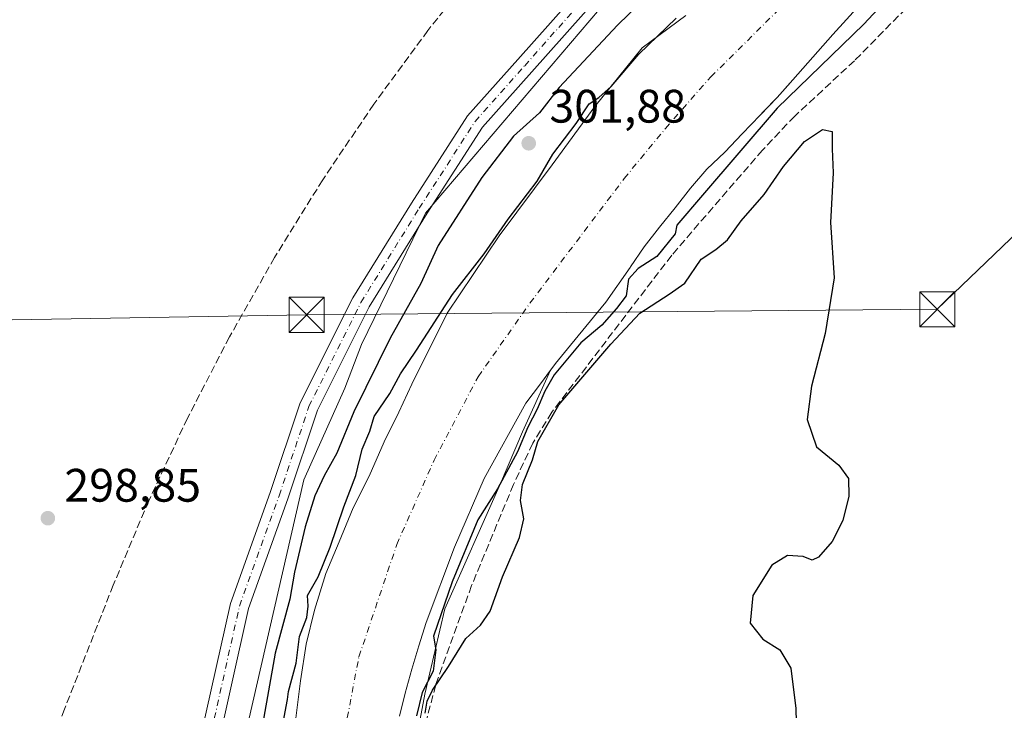
# Model space of a CAD drawing. Units: metres. Extents: x 597669 to 601130, y 4696730 to 4699092.
# Drawn here: x 599344 to 599554, y 4698136 to 4698283 of the extents above; entities that cross this region are included whole.
import ezdxf

# ---------------------------------------------------------------- set-up
doc = ezdxf.new("R2010")
doc.units = ezdxf.units.M
doc.header["$MEASUREMENT"] = 0
doc.linetypes.add('DGN Style 3', pattern=[2.307223458686699, 1.648016756204785, -0.6592067024819142])
doc.linetypes.add('DGN Style 4', pattern=[2.6384748266838614, 1.318413404963828, -0.6592067024819142, 0.001648016756204785, -0.6592067024819142])
for name, color, linetype, lineweight in [('Conducción de agua lineal', 4, 'DGN Style 3', 0), ('Corriente artificial Cxs', 4, 'Continuous', 13), ('Corriente artificial eje', 142, 'DGN Style 4', 0), ('Corriente natural lineal', 142, 'Continuous', 13), ('Cultivos herbáceos CxS', 92, 'Continuous', 0), ('Curva de nivel maestra', 30, 'Continuous', 30), ('Matorral CxS', 135, 'Continuous', 0), ('Núcleo urbano CxS', 7, 'Continuous', 0), ('Pista no pavimentada Cxs', 111, 'Continuous', 0), ('Pista no pavimentada eje', 91, 'DGN Style 4', 0), ('Punto de cota en terreno', 7, 'Continuous', 0), ('Rótulo de punto de cota en terreno', 7, 'Continuous', 0), ('Senda', 7, 'DGN Style 3', 0), ('Suelo desnudo CxS', 253, 'Continuous', 0), ('Tendido', 6, 'Continuous', 0), ('Torre de tendido puntual', 7, 'Continuous', 0)]:
    doc.layers.add(name, color=color, linetype=linetype, lineweight=lineweight)
doc.styles.add('Style-Arial', font='txt')

# ---------------------------------------------------------------- blocks, each defined once
blk = doc.blocks.new('5PATER')
at = {"layer": 'Núcleo urbano CxS', "linetype": 'Continuous', "lineweight": 0}
h = blk.add_hatch(color=51, dxfattribs=at)
edge = h.paths.add_edge_path()
edge.add_ellipse((0, 0), major_axis=(-0.1095731443231308, -0.1110710700762829), ratio=0.9994222409660322, start_angle=0, end_angle=360)
blk = doc.blocks.new('5TTEND')
at = {"layer": 'Corriente natural lineal', "color": 7, "linetype": 'Continuous', "lineweight": 0}
for p, q in [((-0.375, 0.3754), (0.375, -0.3746)), ((0.3720000000000001, 0.3784000000000001), (-0.3720000000000001, -0.3776))]:
    blk.add_line(p, q, dxfattribs=at)
at = {"layer": 'Corriente natural lineal', "color": 7, "linetype": 'Continuous', "lineweight": 0, "flags": 128}
blk.add_lwpolyline([(-0.375, -0.3746), (0.375, -0.3746), (0.375, 0.3754), (-0.375, 0.3754), (-0.3720000000000001, -0.3776)], dxfattribs=at)

msp = doc.modelspace()

# ---------------------------------------------------------------- linework, layer by layer
at = {"layer": 'Conducción de agua lineal', "color": 4, "linetype": 'DGN Style 3', "lineweight": 0}
msp.add_polyline3d([(599443.6352000004, 4698296.350099999, 298.915599999993), (599431.4951999999, 4698281.0844, 298.8120999999956), (599419.9599000001, 4698265.356799999, 298.8435999999929), (599409.0466999998, 4698249.191199999, 298.9719999999944), (599398.7721999995, 4698232.612400001, 299.0292999999947), (599389.1522000004, 4698215.645400001, 298.9171000000061), (599380.2012999998, 4698198.316199999, 298.9333999999944), (599371.9330000002, 4698180.651000001, 298.7816000000021), (599364.3600000005, 4698162.6768, 298.716499999995), (599353.9779000003, 4698136.204800001, 298.5475000000006), (599346.7350000005, 4698116.405300001, 298.4092999999993), (599340.1922000004, 4698096.363700001, 298.3132000000041), (599334.3575999998, 4698076.104499999, 298.1888000000035), (599329.2383000003, 4698055.652899999, 298.0305999999982), (599324.8405999999, 4698035.034, 298.0549000000028), (599321.1700999998, 4698014.273399999, 298.0770000000048), (599318.2312000003, 4697993.396600001, 297.9438999999985), (599316.0275999998, 4697972.429500001, 297.8473999999987)], dxfattribs=at)
at = {"layer": 'Corriente artificial Cxs', "color": 4, "linetype": 'Continuous', "lineweight": 13}
for points in [[(599528.0301000001, 4698291.4801, 297.368100000007), (599517.8701, 4698280.220100001, 297.5031000000017), (599509.3501000004, 4698270.530099999, 298.1166999999987), (599505.9901000002, 4698266.790100001, 298.4091000000044), (599502.3501000004, 4698262.9801, 298.1499999999942), (599498.5500999996, 4698259.030099999, 298.0013999999938), (599494.8501000004, 4698255.090100001, 298.0295000000042), (599491.0301000001, 4698251.4801, 297.8965000000026), (599487.5100999996, 4698247.4101, 297.9450999999972), (599484.2100999998, 4698243.220100001, 298.2750999999989), (599480.9101, 4698239.0601, 298.1848999999929), (599477.6401000004, 4698234.860099999, 297.7342000000062), (599474.7200999996, 4698230.610099999, 297.7440999999963), (599474.6300999997, 4698230.4801, 297.7418000000035), (599469.4200999998, 4698223.040100001, 298.1267999999982), (599461.9301000005, 4698213.9001, 298.2590999999957), (599458.7200999996, 4698209.960100001, 297.9881000000024), (599455.5000999998, 4698205.6601, 297.9737000000023), (599452.3701, 4698201.4801, 297.7535000000062), (599443.4901000002, 4698185.390100001, 297.8343000000023), (599437.1401000004, 4698170.780099999, 298.0066999999981), (599431.1401000004, 4698154.6601, 298.0440999999992), (599429.5500999996, 4698149.710100001, 298.0619000000006), (599428.0701000001, 4698144.700099999, 297.8402999999962), (599426.6601, 4698139.620100001, 297.875199999995), (599425.4501, 4698134.6501, 298.1159000000043)], [(599528.0301000001, 4698291.4801, 297.368100000007), (599517.8701, 4698280.220100001, 297.5031000000017), (599509.3501000004, 4698270.530099999, 298.1166999999987), (599505.9901000002, 4698266.790100001, 298.4091000000044), (599502.3501000004, 4698262.9801, 298.1499999999942), (599498.5500999996, 4698259.030099999, 298.0013999999938), (599494.8501000004, 4698255.090100001, 298.0295000000042), (599491.0301000001, 4698251.4801, 297.8965000000026), (599487.5100999996, 4698247.4101, 297.9450999999972), (599484.2100999998, 4698243.220100001, 298.2750999999989), (599480.9101, 4698239.0601, 298.1848999999929), (599477.6401000004, 4698234.860099999, 297.7342000000062), (599474.7200999996, 4698230.610099999, 297.7440999999963), (599474.6300999997, 4698230.4801, 297.7418000000035), (599469.4200999998, 4698223.040100001, 298.1267999999982), (599461.9301000005, 4698213.9001, 298.2590999999957), (599458.7200999996, 4698209.960100001, 297.9881000000024), (599455.5000999998, 4698205.6601, 297.9737000000023), (599452.3701, 4698201.4801, 297.7535000000062), (599443.4901000002, 4698185.390100001, 297.8343000000023), (599437.1401000004, 4698170.780099999, 298.0066999999981), (599431.1401000004, 4698154.6601, 298.0440999999992), (599429.5500999996, 4698149.710100001, 298.0619000000006), (599428.0701000001, 4698144.700099999, 297.8402999999962), (599426.6601, 4698139.620100001, 297.875199999995), (599425.4501, 4698134.6501, 298.1159000000043)], [(599403.2100999998, 4698133.710100001, 298.3322000000044), (599404.3000999996, 4698142.2301, 298.2740000000049), (599405.5000999998, 4698150.040100001, 298.474000000002), (599407.2901, 4698157.290100001, 298.6107999999949), (599409.7001, 4698165.130100001, 299.0290999999997), (599412.5601000005, 4698171.870100001, 298.8643000000012), (599415.5500999996, 4698179.190099999, 298.8108999999968), (599418.9700999996, 4698185.920100001, 299.0822999999946), (599422.1401000004, 4698193.2601, 298.4379000000045), (599425.3000999996, 4698199.600099999, 298.5592999999935), (599428.0401, 4698205.600099999, 299.2755999999936), (599435.5744000003, 4698220.730799999, 299.4119999999967), (599446.6869999999, 4698237.240800001, 299.7275999999983), (599458.0110999999, 4698252.375, 299.707699999999), (599467.1128000002, 4698264.863399999, 299.545499999993), (599477.1670000004, 4698277.3518, 299.8271999999997), (599486.5160999997, 4698284.293099999, 299.0127000000066)], [(599403.2100999998, 4698133.710100001, 298.3322000000044), (599404.3000999996, 4698142.2301, 298.2740000000049), (599405.5000999998, 4698150.040100001, 298.474000000002), (599407.2901, 4698157.290100001, 298.6107999999949), (599409.7001, 4698165.130100001, 299.0290999999997), (599412.5601000005, 4698171.870100001, 298.8643000000012), (599415.5500999996, 4698179.190099999, 298.8108999999968), (599418.9700999996, 4698185.920100001, 299.0822999999946), (599422.1401000004, 4698193.2601, 298.4379000000045), (599425.3000999996, 4698199.600099999, 298.5592999999935), (599428.0401, 4698205.600099999, 299.2755999999936), (599435.5744000003, 4698220.730799999, 299.4119999999967), (599446.6869999999, 4698237.240800001, 299.7275999999983), (599458.0110999999, 4698252.375, 299.707699999999), (599467.1128000002, 4698264.863399999, 299.545499999993), (599477.1670000004, 4698277.3518, 299.8271999999997), (599486.5160999997, 4698284.293099999, 299.0127000000066)]]:
    msp.add_polyline3d(points, dxfattribs=at)
at = {"layer": 'Corriente artificial eje', "color": 142, "linetype": 'DGN Style 4', "lineweight": 0}
msp.add_polyline3d([(599398.9845000004, 4697978.1198, 297.1061999999947), (599399.9501, 4697990.0101, 297.2139000000025), (599401.5100999996, 4698004.8201, 297.3209000000061), (599401.8101000005, 4698020.870100001, 297.0789999999979), (599402.5601000005, 4698035.860099999, 297.1016999999993), (599403.5401, 4698051.0101, 296.8969999999972), (599407.0301000001, 4698085.7401, 297.0173999999971), (599408.8201000001, 4698100.5701, 297.078800000003), (599411.0900999998, 4698115.540100001, 297.1812999999966), (599413.7801000001, 4698131.6501, 297.4649000000064), (599416.7801000001, 4698147.370100001, 297.1787999999942), (599424.8501000004, 4698171.3201, 297.2467000000034), (599432.8101000005, 4698189.3301, 297.3604999999953), (599442.2100999998, 4698207.1601, 297.0558000000019), (599453.2600999996, 4698222.870100001, 297.2458999999944), (599473.3601000002, 4698249.470100001, 297.3025000000052), (599482.1700999998, 4698260.1501, 297.2572999999975), (599491.8601000002, 4698271.200099999, 297.4597000000067), (599511.1601, 4698290.3101, 297.0388999999996)], dxfattribs=at)
at = {"layer": 'Cultivos herbáceos CxS', "color": 92, "linetype": 'Continuous', "lineweight": 0}
for points in [[(599505.2889, 4698318.392700001, 299.4483000000037), (599468.0948999999, 4698285.610500001, 298.9924000000028), (599430.9845000004, 4698242.0845, 298.9716999999946), (599417.3101000005, 4698214.033100001, 298.9401000000071), (599413.7931000004, 4698204.6961, 298.9649000000064), (599405.0067999996, 4698185.1643, 298.9556000000011), (599391.3393000001, 4698125.5921, 298.8430999999982), (599377.6727, 4698086.5285, 298.415599999993), (599370.8043000001, 4698052.360900001, 298.401199999993), (599378.6479000002, 4698013.284299999, 299.1233000000066), (599376.6952999998, 4697967.3837, 299.0586000000039), (599368.8846000005, 4697925.3903, 299.1698999999935), (599356.1941000001, 4697886.326900001, 299.6331999999966), (599344.4792, 4697869.725099999, 299.0629000000045), (599320.6797000002, 4697842.537900001, 299.3601000000053), (599267.8201000001, 4697792.262900001, 299.1774000000005), (599229.2836999996, 4697759.3705, 300.0534999999945), (599163.7861000003, 4697697.300100001, 298.3821999999927), (599110.5295000002, 4697651.9111, 298.2286000000022), (599019.9242000004, 4697572.452099999, 297.7690000000002), (598951.8987999996, 4697506.983899999, 298.2559999999939)], [(599425.3709000006, 4698110.0777, 299.3298999999971), (599430.8092999998, 4698139.386299999, 299.3470999999991), (599435.1305000001, 4698157.600099999, 299.0111000000034), (599447.0116999998, 4698184.330700001, 298.8690999999963), (599451.6788999997, 4698195.362500001, 298.7017999999953), (599457.6604000004, 4698208.545, 297.7366999999941), (599458.7200999996, 4698209.960100001, 297.9881000000024), (599459.3576999997, 4698210.742699999, 298.1008000000002), (599461.9301000005, 4698213.9001, 298.2590999999957), (599469.4200999998, 4698223.040100001, 298.1267999999982), (599474.6300999997, 4698230.4801, 297.7418000000035), (599474.7200999996, 4698230.610099999, 297.7440999999963), (599477.6401000004, 4698234.860099999, 297.7342000000062), (599480.9101, 4698239.0601, 298.1848999999929), (599484.2100999998, 4698243.220100001, 298.2750999999989), (599487.5100999996, 4698247.4101, 297.9450999999972), (599491.0301000001, 4698251.4801, 297.8965000000026), (599494.8501000004, 4698255.090100001, 298.0295000000042), (599498.5500999996, 4698259.030099999, 298.0013999999938), (599502.3501000004, 4698262.9801, 298.1499999999942), (599503.0957000004, 4698263.760500001, 298.2679000000062), (599505.9901000002, 4698266.790100001, 298.4091000000044), (599508.2642000001, 4698269.3214, 298.2051999999967), (599509.3501000004, 4698270.530099999, 298.1166999999987), (599517.8701, 4698280.220100001, 297.5031000000017), (599528.0301000001, 4698291.4801, 297.368100000007)], [(599528.0301000001, 4698291.4801, 297.368100000007), (599517.8701, 4698280.220100001, 297.5031000000017), (599509.3501000004, 4698270.530099999, 298.1166999999987), (599508.2642000001, 4698269.3214, 298.2051999999967), (599505.9901000002, 4698266.790100001, 298.4091000000044), (599503.0957000004, 4698263.760500001, 298.2679000000062), (599502.3501000004, 4698262.9801, 298.1499999999942), (599498.5500999996, 4698259.030099999, 298.0013999999938), (599494.8501000004, 4698255.090100001, 298.0295000000042), (599491.0301000001, 4698251.4801, 297.8965000000026), (599487.5100999996, 4698247.4101, 297.9450999999972), (599484.2100999998, 4698243.220100001, 298.2750999999989), (599480.9101, 4698239.0601, 298.1848999999929), (599477.6401000004, 4698234.860099999, 297.7342000000062), (599474.7200999996, 4698230.610099999, 297.7440999999963), (599474.6300999997, 4698230.4801, 297.7418000000035), (599469.4200999998, 4698223.040100001, 298.1267999999982), (599461.9301000005, 4698213.9001, 298.2590999999957), (599459.3576999997, 4698210.742699999, 298.1008000000002), (599458.7200999996, 4698209.960100001, 297.9881000000024), (599457.6604000004, 4698208.545, 297.7366999999941)], [(599468.0948999999, 4698285.610500001, 298.9924000000028), (599430.9845000004, 4698242.0845, 298.9716999999946), (599417.3101000005, 4698214.033100001, 298.9401000000071), (599413.7931000004, 4698204.6961, 298.9649000000064), (599405.0067999996, 4698185.1643, 298.9556000000011), (599391.3393000001, 4698125.5921, 298.8430999999982), (599377.6727, 4698086.5285, 298.415599999993), (599370.8043000001, 4698052.360900001, 298.401199999993), (599378.6479000002, 4698013.284299999, 299.1233000000066), (599376.6952999998, 4697967.3837, 299.0586000000039), (599368.8846000005, 4697925.3903, 299.1698999999935), (599356.1941000001, 4697886.326900001, 299.6331999999966), (599344.4792, 4697869.725099999, 299.0629000000045), (599320.6797000002, 4697842.537900001, 299.3601000000053), (599267.8201000001, 4697792.262900001, 299.1774000000005), (599229.2836999996, 4697759.3705, 300.0534999999945), (599163.7861000003, 4697697.300100001, 298.3821999999927), (599110.5295000002, 4697651.9111, 298.2286000000022)], [(599457.6604000004, 4698208.545, 297.7366999999941), (599451.6788999997, 4698195.362500001, 298.7017999999953), (599447.0116999998, 4698184.330700001, 298.8690999999963), (599435.1305000001, 4698157.600099999, 299.0111000000034), (599430.8092999998, 4698139.386299999, 299.3470999999991), (599425.3709000006, 4698110.0777, 299.3298999999971), (599422.3746999997, 4698103.240900001, 298.2802999999985), (599422.2981000004, 4698050.1753, 299.545499999993), (599426.0443000002, 4698048.769500001, 299.2945000000037), (599423.1690999996, 4698040.083500001, 299.5293999999994), (599419.3498999998, 4698024.806700001, 299.3119000000006), (599418.0767000001, 4698012.0759, 299.5151999999944), (599420.6222999999, 4697986.6129, 299.703800000003)]]:
    msp.add_polyline3d(points, dxfattribs=at)
at = {"layer": 'Curva de nivel maestra', "color": 30, "linetype": 'Continuous', "lineweight": 30, "flags": 128}
for points, elevation in [([(599545.6583000004, 4698305.209200001), (599524.4916000003, 4698282.455), (599505.9708000004, 4698264.463300001), (599490.0957000004, 4698245.942399999), (599484.6149000004, 4698239.508400001), (599484.2300000006, 4698237.630100001), (599480.2999999998, 4698232.790100001), (599476.3200000003, 4698230.290100001), (599474.3200000003, 4698227.9801), (599473.7800000003, 4698224.460100001), (599471.7100000001, 4698221.7501), (599468.6100000005, 4698218.190099999), (599464.1200000001, 4698214.360099999), (599458.4000000004, 4698207.590100001), (599456.4199999999, 4698204.0801), (599454.8300000001, 4698200.220100001), (599452.7999999998, 4698196.420100001), (599450.5800000001, 4698191.100099999), (599446.3399999999, 4698183.210100001), (599442.1299999999, 4698176.630100001), (599436.6497999998, 4698163.392300001), (599432.681, 4698151.750600001), (599433.2000000002, 4698148.8201), (599432.5800000001, 4698144.3201), (599430.2699999996, 4698139.7501), (599429.0300000003, 4698134.7301)], 299.9999999999999), ([(599486.5, 4698296.420100001), (599471.9400000004, 4698282.1801), (599459.4600000001, 4698268.940099999), (599455.2699999996, 4698263.5001), (599449.7800000003, 4698258.4901), (599442.9900000002, 4698249.700099999), (599433.6600000003, 4698235.1601), (599430, 4698227.0801), (599423.4500000002, 4698215.4101), (599415.7000000002, 4698199.6801), (599412.0899999999, 4698190.8101), (599409.3799999999, 4698186.0101), (599407.4000000004, 4698181.7501), (599405.2800000003, 4698175.0801), (599403.0599999996, 4698165.4101), (599402.0499999998, 4698159.670100001)], 300.0000000000001), ([(599397.2268000003, 4698115.238), (599401.5431000004, 4698138.245200001), (599401.7800000003, 4698139.940099999), (599403.3799999999, 4698145.9901), (599404.0999999996, 4698151.720100001), (599405.6900000004, 4698155.780099999), (599405.9500000002, 4698158.200099999), (599405.8099999996, 4698160.440099999), (599408.0599999996, 4698164.4101), (599410.6600000003, 4698170.7501), (599413.5499999998, 4698179.4101), (599416.0899999999, 4698186.0801), (599417.4800000006, 4698191.690099999), (599419.1200000001, 4698195.5101), (599420.0599999996, 4698198.640100001), (599423.4000000004, 4698203.550100001), (599425.6100000005, 4698207.800100001), (599429.0599999996, 4698212.8201), (599436.75, 4698224.7401), (599443.4800000006, 4698233.390100001), (599448.6100000005, 4698240.8201), (599454.8200000003, 4698248.9101), (599458.1299999999, 4698254.640100001), (599463.1399999997, 4698261.210100001), (599465.9000000004, 4698265.450099999), (599467.9299999997, 4698266.7501), (599470.6200000001, 4698269.140100001), (599476.4600000001, 4698275.9901), (599484.4299999997, 4698283.720100001)], 300.0000000000001), ([(599430.9000000004, 4698135.290100001), (599431.3200000003, 4698137.880100001), (599432.4800000006, 4698140.2301), (599435.8799999999, 4698145.3201), (599439.5599999996, 4698151.2501), (599442.7199999997, 4698154.0801), (599444.7400000002, 4698157.0801), (599447.4199999999, 4698164.4101), (599451.0599999996, 4698172.800100001), (599451.9600000001, 4698176.800100001), (599451.2400000002, 4698180.710100001), (599451.7000000002, 4698184.130100001), (599453.7800000003, 4698189.390100001), (599454.9199999999, 4698193.340100001), (599459.4000000004, 4698201.120100001), (599470.5199999996, 4698214.0801), (599476.6900000004, 4698220.710100001), (599482.9400000004, 4698224.780099999), (599486.2699999996, 4698227.1501), (599489.7800000003, 4698232.280099999), (599492.8899999997, 4698234.300100001), (599495.3799999999, 4698236.4101), (599498.3399999999, 4698240.4101), (599503.2300000006, 4698246.0801), (599507.3600000005, 4698252.0601), (599511.8099999996, 4698257.360099999), (599515.6500000004, 4698259.920100001), (599517.7000000002, 4698259.540100001), (599517.7400000002, 4698255.8301), (599517.9400000004, 4698250.6801), (599517.3700000001, 4698240.0801), (599518.1299999999, 4698228.270099999), (599516.2100000001, 4698216.360099999), (599513.3200000003, 4698205.170100001), (599512.3799999999, 4698198.030099999), (599514.4000000004, 4698192.210100001), (599519.1399999997, 4698188.280099999), (599521.2000000002, 4698185.4001), (599521.3200000003, 4698181.6801), (599519.9800000006, 4698176.470100001), (599517.7000000002, 4698171.940099999), (599514.8200000003, 4698168.6601), (599513.4600000001, 4698168.0101), (599511.5599999996, 4698168.7601), (599508.1799999997, 4698168.950099999), (599504.8899999997, 4698166.9301), (599500.7999999998, 4698160.4101), (599500.2199999997, 4698154.540100001), (599502.9100000003, 4698151.100099999), (599506.5499999998, 4698148.8301), (599508.9199999999, 4698144.950099999), (599510.0099999999, 4698136.290100001), (599510.1799999997, 4698127.5001)], 299.9999999999999), ([(599402.0499999998, 4698159.670100001), (599398.9299999997, 4698148.1601), (599390.2100000001, 4698099.130100001)], 300.0000000000001)]:
    msp.add_lwpolyline(points, dxfattribs=dict(at, elevation=elevation))
at = {"layer": 'Matorral CxS', "color": 135, "linetype": 'Continuous', "lineweight": 0}
for points in [[(599505.2889, 4698318.392700001, 299.4483000000037), (599468.0948999999, 4698285.610500001, 298.9924000000028), (599430.9845000004, 4698242.0845, 298.9716999999946), (599417.3101000005, 4698214.033100001, 298.9401000000071), (599413.7931000004, 4698204.6961, 298.9649000000064), (599405.0067999996, 4698185.1643, 298.9556000000011), (599391.3393000001, 4698125.5921, 298.8430999999982), (599377.6727, 4698086.5285, 298.415599999993), (599370.8043000001, 4698052.360900001, 298.401199999993), (599378.6479000002, 4698013.284299999, 299.1233000000066), (599376.6952999998, 4697967.3837, 299.0586000000039), (599368.8846000005, 4697925.3903, 299.1698999999935), (599356.1941000001, 4697886.326900001, 299.6331999999966), (599344.4792, 4697869.725099999, 299.0629000000045), (599320.6797000002, 4697842.537900001, 299.3601000000053), (599267.8201000001, 4697792.262900001, 299.1774000000005), (599229.2836999996, 4697759.3705, 300.0534999999945), (599163.7861000003, 4697697.300100001, 298.3821999999927), (599110.5295000002, 4697651.9111, 298.2286000000022), (599019.9242000004, 4697572.452099999, 297.7690000000002), (598951.8987999996, 4697506.983899999, 298.2559999999939)], [(599110.5295000002, 4697651.9111, 298.2286000000022), (599163.7861000003, 4697697.300100001, 298.3821999999927), (599229.2836999996, 4697759.3705, 300.0534999999945), (599267.8201000001, 4697792.262900001, 299.1774000000005), (599320.6797000002, 4697842.537900001, 299.3601000000053), (599344.4792, 4697869.725099999, 299.0629000000045), (599356.1941000001, 4697886.326900001, 299.6331999999966), (599368.8846000005, 4697925.3903, 299.1698999999935), (599376.6952999998, 4697967.3837, 299.0586000000039), (599378.6479000002, 4698013.284299999, 299.1233000000066), (599370.8043000001, 4698052.360900001, 298.401199999993), (599377.6727, 4698086.5285, 298.415599999993), (599391.3393000001, 4698125.5921, 298.8430999999982), (599405.0067999996, 4698185.1643, 298.9556000000011), (599413.7931000004, 4698204.6961, 298.9649000000064), (599417.3101000005, 4698214.033100001, 298.9401000000071), (599430.9845000004, 4698242.0845, 298.9716999999946), (599468.0948999999, 4698285.610500001, 298.9924000000028)], [(599486.5160999997, 4698284.293099999, 299.0127000000066), (599477.1670000004, 4698277.3518, 299.8271999999997), (599467.1128000002, 4698264.863399999, 299.545499999993), (599458.0110999999, 4698252.375, 299.707699999999), (599446.6869999999, 4698237.240800001, 299.7275999999983), (599435.5744000003, 4698220.730799999, 299.4119999999967), (599428.0401, 4698205.600099999, 299.2755999999936), (599425.3000999996, 4698199.600099999, 298.5592999999935), (599422.1402000004, 4698193.2601, 298.4377999999998), (599418.9702000003, 4698185.920100001, 299.0822000000044), (599415.5502000004, 4698179.190099999, 298.8108999999968), (599412.5602000002, 4698171.870100001, 298.8643000000012), (599409.7001, 4698165.130100001, 299.0290999999997), (599407.2901, 4698157.290100001, 298.6107999999949), (599405.5000999998, 4698150.040100001, 298.474000000002), (599404.3000999996, 4698142.2301, 298.2740000000049), (599403.2100999998, 4698133.710100001, 298.3322000000044)], [(599486.5160999997, 4698284.293099999, 299.0127000000066), (599477.1670000004, 4698277.3518, 299.8271999999997), (599467.1128000002, 4698264.863399999, 299.545499999993), (599458.0110999999, 4698252.375, 299.707699999999), (599446.6869999999, 4698237.240800001, 299.7275999999983), (599435.5744000003, 4698220.730799999, 299.4119999999967), (599428.0401, 4698205.600099999, 299.2755999999936), (599425.3000999996, 4698199.600099999, 298.5592999999935), (599422.1402000004, 4698193.2601, 298.4377999999998), (599418.9702000003, 4698185.920100001, 299.0822000000044), (599415.5502000004, 4698179.190099999, 298.8108999999968), (599412.5602000002, 4698171.870100001, 298.8643000000012), (599409.7001, 4698165.130100001, 299.0290999999997), (599407.2901, 4698157.290100001, 298.6107999999949), (599405.5000999998, 4698150.040100001, 298.474000000002), (599404.3000999996, 4698142.2301, 298.2740000000049), (599403.2100999998, 4698133.710100001, 298.3322000000044)], [(599457.6604000004, 4698208.545, 297.7366999999941), (599451.6788999997, 4698195.362500001, 298.7017999999953), (599447.0116999998, 4698184.330700001, 298.8690999999963), (599435.1305000001, 4698157.600099999, 299.0111000000034), (599430.8092999998, 4698139.386299999, 299.3470999999991), (599425.3709000006, 4698110.0777, 299.3298999999971), (599422.3746999997, 4698103.240900001, 298.2802999999985), (599422.2981000004, 4698050.1753, 299.545499999993), (599426.0443000002, 4698048.769500001, 299.2945000000037), (599423.1690999996, 4698040.083500001, 299.5293999999994), (599419.3498999998, 4698024.806700001, 299.3119000000006), (599418.0767000001, 4698012.0759, 299.5151999999944), (599420.6222999999, 4697986.6129, 299.703800000003)], [(599425.4501, 4698134.6501, 298.1159000000043), (599426.6601, 4698139.620100001, 297.875199999995), (599428.0701000001, 4698144.700099999, 297.8402999999962), (599429.5500999996, 4698149.710100001, 298.0619000000006), (599431.1401000004, 4698154.6601, 298.0440999999992), (599437.1401000004, 4698170.780099999, 298.0066999999981), (599443.4901000002, 4698185.390100001, 297.8343000000023), (599452.3701, 4698201.4801, 297.7535000000062), (599455.5000999998, 4698205.6601, 297.9737000000023), (599457.6604000004, 4698208.545, 297.7366999999941), (599451.6788999997, 4698195.362500001, 298.7017999999953), (599447.0116999998, 4698184.330700001, 298.8690999999963), (599435.1305000001, 4698157.600099999, 299.0111000000034), (599430.8092999998, 4698139.386299999, 299.3470999999991), (599425.3709000006, 4698110.0777, 299.3298999999971)], [(599457.6604000004, 4698208.545, 297.7366999999941), (599455.5000999998, 4698205.6601, 297.9737000000023), (599452.3701, 4698201.4801, 297.7535000000062), (599443.4901000002, 4698185.390100001, 297.8343000000023), (599437.1401000004, 4698170.780099999, 298.0066999999981), (599431.1401000004, 4698154.6601, 298.0440999999992), (599429.5500999996, 4698149.710100001, 298.0619000000006), (599428.0701000001, 4698144.700099999, 297.8402999999962), (599426.6601, 4698139.620100001, 297.875199999995), (599425.4501, 4698134.6501, 298.1159000000043)]]:
    msp.add_polyline3d(points, dxfattribs=at)
at = {"layer": 'Pista no pavimentada Cxs', "color": 111, "linetype": 'Continuous', "lineweight": 0}
for points in [[(599353.9770999998, 4698014.356000001, 298.3698000000004), (599368.9702000003, 4698075.344500001, 298.272299999997), (599382.1940000001, 4698126.653000001, 298.7584999999963), (599389.3580999998, 4698158.758400001, 298.948000000004), (599397.8592999997, 4698182.402799999, 298.8120999999956), (599404.2468999998, 4698201.565400001, 298.8723999999929), (599415.4633999999, 4698223.998400001, 298.9372000000003), (599427.9555000003, 4698244.1984, 299.0939999999973), (599439.9554000003, 4698262.864800001, 299.4802000000054), (599450.6414000001, 4698274.886700001, 299.428700000004), (599465.1884000005, 4698291.285, 298.9287999999942), (599470.4424000002, 4698297.2896, 298.8252000000066), (599472.5780999997, 4698304.883099999, 298.7838000000047), (599470.8605000004, 4698314.698000001, 298.7848999999987), (599465.9423000002, 4698323.796499999, 298.8451999999961), (599456.0462999997, 4698330.9013, 298.8359999999957), (599439.0329, 4698341.6328, 298.8381999999983), (599427.8624999998, 4698346.4202, 298.8187999999937), (599417.0895999996, 4698352.034299999, 298.6156999999948), (599416.7895999998, 4698352.359200001, 298.610400000005), (599415.6753000002, 4698354.9157, 298.6589999999997), (599415.5026000004, 4698356.608100001, 298.6989000000031), (599417.0201000003, 4698360.9901, 299.1797999999981), (599419.3701, 4698367.970100001, 301.5979999999981)], [(599348.5420000004, 4697987.583900001, 298.3457999999956), (599353.0508000003, 4698010.3047, 298.4244999999937), (599353.3424000005, 4698011.7742, 298.4198000000033), (599353.4831999998, 4698012.347100001, 298.4179000000004), (599353.9770999998, 4698014.356000001, 298.3698000000004), (599368.9702000003, 4698075.344500001, 298.272299999997), (599382.1940000001, 4698126.653000001, 298.7584999999963), (599389.3580999998, 4698158.758400001, 298.948000000004), (599397.8592999997, 4698182.402799999, 298.8120999999956), (599404.2468999998, 4698201.565400001, 298.8723999999929), (599415.4633999999, 4698223.998400001, 298.9372000000003), (599427.9555000003, 4698244.1984, 299.0939999999973), (599439.9554000003, 4698262.864800001, 299.4802000000054), (599450.6414000001, 4698274.886700001, 299.428700000004), (599465.1884000005, 4698291.285, 298.9287999999942)], [(599468.1897999998, 4698288.640799999, 299.6337000000058), (599453.6323999995, 4698272.230699999, 301.3588000000018), (599443.1518000001, 4698260.439999999, 302.1894999999931), (599431.3391000004, 4698242.0648, 299.5734999999986), (599418.9604000002, 4698222.048000001, 299.2673000000068), (599407.9517000001, 4698200.0308, 299.0293999999994), (599401.6392999999, 4698181.093400001, 299.5528999999952), (599393.2072999999, 4698157.641799999, 299.9608000000007), (599386.0838000001, 4698125.718, 298.7513000000035), (599372.8492000002, 4698074.367900001, 298.4060000000027), (599357.2560000002, 4698010.937999999, 298.3145999999979), (599353.2522999998, 4697986.421800001, 298.6634999999951)], [(599468.1897999998, 4698288.640799999, 299.6337000000058), (599453.6323999995, 4698272.230699999, 301.3588000000018), (599443.1518000001, 4698260.439999999, 302.1894999999931), (599431.3391000004, 4698242.0648, 299.5734999999986), (599418.9604000002, 4698222.048000001, 299.2673000000068), (599407.9517000001, 4698200.0308, 299.0293999999994), (599401.6392999999, 4698181.093400001, 299.5528999999952), (599393.2072999999, 4698157.641799999, 299.9608000000007), (599386.0838000001, 4698125.718, 298.7513000000035), (599372.8492000002, 4698074.367900001, 298.4060000000027), (599357.2560000002, 4698010.937999999, 298.3145999999979), (599353.2522999998, 4697986.421800001, 298.6634999999951)]]:
    msp.add_polyline3d(points, dxfattribs=at)
at = {"layer": 'Pista no pavimentada eje', "color": 91, "linetype": 'DGN Style 4', "lineweight": 0}
msp.add_polyline3d([(599355.2992000004, 4698011.356100001, 298.3693999999959), (599370.9096999997, 4698074.8562, 298.3285000000033), (599384.1388999998, 4698126.185500001, 298.7575999999972), (599391.2827000003, 4698158.200099999, 299.1454999999987), (599399.7493000003, 4698181.7481, 299.1389000000054), (599406.0992999999, 4698200.7981, 298.875199999995), (599417.2119000005, 4698223.023200001, 298.945000000007), (599429.6473000003, 4698243.1316, 299.3243999999977), (599441.5536000002, 4698261.6524, 300.459400000007), (599452.1369000003, 4698273.558700001, 300.0185000000056), (599466.6891000001, 4698289.962900001, 299.0731999999989), (599472.2452999996, 4698296.312899999, 299.010500000004), (599474.6266000001, 4698304.7796, 298.7464000000036), (599472.7745000003, 4698315.363, 298.777900000001), (599467.4828000005, 4698325.152600001, 298.8466000000044), (599457.164, 4698332.560900001, 298.8444000000018), (599439.9660999998, 4698343.4088, 298.9355999999971), (599428.8536, 4698348.171399999, 298.8466999999946), (599418.7958000004, 4698353.528100001, 298.7119999999995), (599417.1051000003, 4698356.6501, 298.7489999999962)], dxfattribs=at)
at = {"layer": 'Senda', "color": 7, "linetype": 'DGN Style 3', "lineweight": 0}
msp.add_polyline3d([(599548.0601000005, 4698300.6601, 302.3594000000012), (599522.5000999998, 4698274.620100001, 302.2301000000007), (599509.7401000002, 4698262.8101, 303.8358000000007), (599502.8901000004, 4698255.550100001, 305.5733000000037), (599483.5000999998, 4698233.100099999, 303.9079999999958), (599457.9200999998, 4698199.590100001, 301.3436999999976), (599453.8400999998, 4698192.960100001, 300.5175000000018), (599449.7600999996, 4698184.170100001, 303.4275999999954), (599440.8201000001, 4698162.5701, 302.9213000000018), (599433.1601, 4698141.360099999, 301.021900000007), (599428.8201000001, 4698124.800100001, 300.4977000000072), (599427.1201, 4698116.130100001, 300.3224999999948), (599423.8400999998, 4698091.9801, 299.7614000000031), (599422.7701000003, 4698079.9901, 299.8925000000018), (599420.1901000004, 4698041.200099999, 299.7323999999935), (599418.2001, 4698019.720100001, 299.880799999999), (599417.7100999998, 4698010.6501, 300.0510000000068), (599417.2600999996, 4697986.1601, 300.2896999999939), (599417.8101000005, 4697974.9301, 300.3956000000035)], dxfattribs=at)
at = {"layer": 'Suelo desnudo CxS', "color": 253, "linetype": 'Continuous', "lineweight": 0}
for points in [[(599528.0301000001, 4698291.4801, 297.368100000007), (599517.8701, 4698280.220100001, 297.5031000000017), (599509.3501000004, 4698270.530099999, 298.1166999999987), (599508.2642000001, 4698269.3214, 298.2051999999967), (599505.9901000002, 4698266.790100001, 298.4091000000044), (599503.0957000004, 4698263.760500001, 298.2679000000062), (599502.3501000004, 4698262.9801, 298.1499999999942), (599498.5500999996, 4698259.030099999, 298.0013999999938), (599494.8501000004, 4698255.090100001, 298.0295000000042), (599491.0301000001, 4698251.4801, 297.8965000000026), (599487.5100999996, 4698247.4101, 297.9450999999972), (599484.2100999998, 4698243.220100001, 298.2750999999989), (599480.9101, 4698239.0601, 298.1848999999929), (599477.6401000004, 4698234.860099999, 297.7342000000062), (599474.7200999996, 4698230.610099999, 297.7440999999963), (599474.6300999997, 4698230.4801, 297.7418000000035), (599469.4200999998, 4698223.040100001, 298.1267999999982), (599461.9301000005, 4698213.9001, 298.2590999999957), (599459.3576999997, 4698210.742699999, 298.1008000000002), (599458.7200999996, 4698209.960100001, 297.9881000000024), (599457.6604000004, 4698208.545, 297.7366999999941), (599455.5000999998, 4698205.6601, 297.9737000000023), (599452.3701, 4698201.4801, 297.7535000000062), (599443.4901000002, 4698185.390100001, 297.8343000000023), (599437.1401000004, 4698170.780099999, 298.0066999999981), (599431.1401000004, 4698154.6601, 298.0440999999992), (599429.5500999996, 4698149.710100001, 298.0619000000006), (599428.0701000001, 4698144.700099999, 297.8402999999962), (599426.6601, 4698139.620100001, 297.875199999995), (599425.4501, 4698134.6501, 298.1159000000043)], [(599528.0301000001, 4698291.4801, 297.368100000007), (599517.8701, 4698280.220100001, 297.5031000000017), (599509.3501000004, 4698270.530099999, 298.1166999999987), (599508.2642000001, 4698269.3214, 298.2051999999967), (599505.9901000002, 4698266.790100001, 298.4091000000044), (599503.0957000004, 4698263.760500001, 298.2679000000062), (599502.3501000004, 4698262.9801, 298.1499999999942), (599498.5500999996, 4698259.030099999, 298.0013999999938), (599494.8501000004, 4698255.090100001, 298.0295000000042), (599491.0301000001, 4698251.4801, 297.8965000000026), (599487.5100999996, 4698247.4101, 297.9450999999972), (599484.2100999998, 4698243.220100001, 298.2750999999989), (599480.9101, 4698239.0601, 298.1848999999929), (599477.6401000004, 4698234.860099999, 297.7342000000062), (599474.7200999996, 4698230.610099999, 297.7440999999963), (599474.6300999997, 4698230.4801, 297.7418000000035), (599469.4200999998, 4698223.040100001, 298.1267999999982), (599461.9301000005, 4698213.9001, 298.2590999999957), (599459.3576999997, 4698210.742699999, 298.1008000000002), (599458.7200999996, 4698209.960100001, 297.9881000000024), (599457.6604000004, 4698208.545, 297.7366999999941)], [(599403.2100999998, 4698133.710100001, 298.3322000000044), (599404.3000999996, 4698142.2301, 298.2740000000049), (599405.5000999998, 4698150.040100001, 298.474000000002), (599407.2901, 4698157.290100001, 298.6107999999949), (599409.7001, 4698165.130100001, 299.0290999999997), (599412.5602000002, 4698171.870100001, 298.8643000000012), (599415.5502000004, 4698179.190099999, 298.8108999999968), (599418.9702000003, 4698185.920100001, 299.0822000000044), (599422.1402000004, 4698193.2601, 298.4377999999998), (599425.3000999996, 4698199.600099999, 298.5592999999935), (599428.0401, 4698205.600099999, 299.2755999999936), (599435.5744000003, 4698220.730799999, 299.4119999999967), (599446.6869999999, 4698237.240800001, 299.7275999999983), (599458.0110999999, 4698252.375, 299.707699999999), (599467.1128000002, 4698264.863399999, 299.545499999993), (599477.1670000004, 4698277.3518, 299.8271999999997), (599486.5160999997, 4698284.293099999, 299.0127000000066)], [(599486.5160999997, 4698284.293099999, 299.0127000000066), (599477.1670000004, 4698277.3518, 299.8271999999997), (599467.1128000002, 4698264.863399999, 299.545499999993), (599458.0110999999, 4698252.375, 299.707699999999), (599446.6869999999, 4698237.240800001, 299.7275999999983), (599435.5744000003, 4698220.730799999, 299.4119999999967), (599428.0401, 4698205.600099999, 299.2755999999936), (599425.3000999996, 4698199.600099999, 298.5592999999935), (599422.1402000004, 4698193.2601, 298.4377999999998), (599418.9702000003, 4698185.920100001, 299.0822000000044), (599415.5502000004, 4698179.190099999, 298.8108999999968), (599412.5602000002, 4698171.870100001, 298.8643000000012), (599409.7001, 4698165.130100001, 299.0290999999997), (599407.2901, 4698157.290100001, 298.6107999999949), (599405.5000999998, 4698150.040100001, 298.474000000002), (599404.3000999996, 4698142.2301, 298.2740000000049), (599403.2100999998, 4698133.710100001, 298.3322000000044)], [(599457.6604000004, 4698208.545, 297.7366999999941), (599455.5000999998, 4698205.6601, 297.9737000000023), (599452.3701, 4698201.4801, 297.7535000000062), (599443.4901000002, 4698185.390100001, 297.8343000000023), (599437.1401000004, 4698170.780099999, 298.0066999999981), (599431.1401000004, 4698154.6601, 298.0440999999992), (599429.5500999996, 4698149.710100001, 298.0619000000006), (599428.0701000001, 4698144.700099999, 297.8402999999962), (599426.6601, 4698139.620100001, 297.875199999995), (599425.4501, 4698134.6501, 298.1159000000043)]]:
    msp.add_polyline3d(points, dxfattribs=at)
at = {"layer": 'Tendido', "color": 6, "linetype": 'Continuous', "lineweight": 0}
msp.add_polyline3d([(599730.2599999999, 4698404.930000001, 310.0728999999992), (599632.2599999999, 4698310.119999999, 305.883600000001), (599540.1635999996, 4698221.5493, 303.3107000000018), (599405.6227000002, 4698220.3586, 299.0987000000023), (599275.8300000001, 4698218.140000001, 299.0124999999971), (599278.6299999999, 4698103.869999999, 298.6910000000062), (599281.3799999999, 4698006.060000001, 298.4327000000048), (599284.0999999996, 4697904.890000001, 297.631899999993), (599286.4500000002, 4697814.92, 300.9811000000045), (599289.4900000002, 4697702.279999999, 298.3622000000032), (599292.5, 4697605.109999999, 297.7299000000057), (599294.8799999999, 4697499.26, 297.911500000002), (599297.1600000003, 4697392.77, 296.7320000000037), (599299.0999999996, 4697294.01, 296.7189999999973), (599301.1555000005, 4697216.958699999, 296.6120999999985), (599303.7699999996, 4697118.949999999, 296.1367000000027), (599306.7999999998, 4697017.91, 296.5466000000015), (599308.7800000003, 4696927.810000001, 296.9746000000014), (599311.4500000002, 4696836.5, 296.9135999999999), (599314.6634000001, 4696752.926000001, 297.0948999999964)], dxfattribs=at)

# ---------------------------------------------------------------- block references
at = {"layer": 'Punto de cota en terreno', "color": 7, "linetype": 'Continuous', "lineweight": 0, "xscale": 10, "yscale": 10, "zscale": 10}
for p in [(599453, 4698257, 301.8800000000047), (599350.4100000003, 4698176.949999999, 298.8500000000058)]:
    msp.add_blockref('5PATER', p, dxfattribs=at)
at = {"layer": 'Torre de tendido puntual', "color": 7, "linetype": 'Continuous', "lineweight": 0, "xscale": 10, "yscale": 10, "zscale": 10}
for p in [(599540.1635999996, 4698221.5493, 303.3107000000018), (599405.6227000002, 4698220.3586, 299.0987000000023)]:
    msp.add_blockref('5TTEND', p, dxfattribs=at)

# ---------------------------------------------------------------- texts
at = {"layer": 'Rótulo de punto de cota en terreno', "color": 7, "linetype": 'Continuous', "lineweight": 0, "style": 'Style-Arial'}
for s, p in [('301,88', (599457.4096999997, 4698261.409700001)), ('298,85', (599353.9378000004, 4698180.477800001))]:
    msp.add_text(s, height=7.000000000000002, dxfattribs=at).set_placement(p)

doc.saveas('drawing.dxf')
